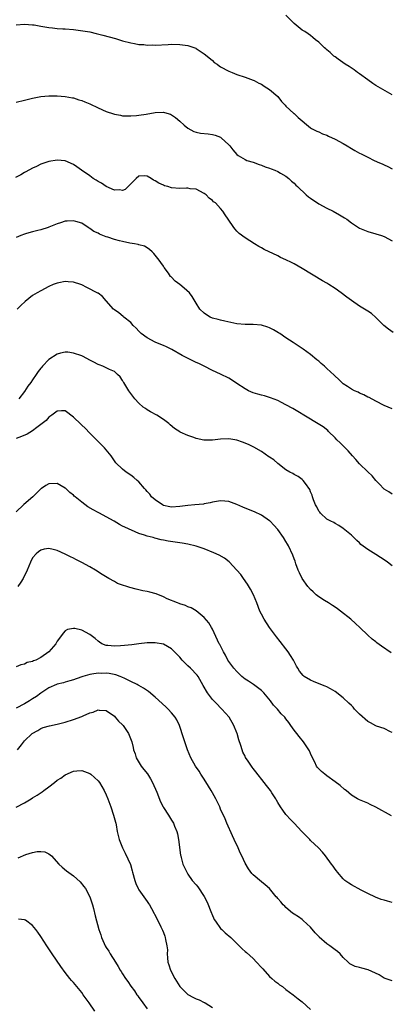
# Model space of a CAD drawing. Units: inches. Extents: x 2595000 to 2598000, y 1542000 to 1545000.
# Drawn here: x 2597102 to 2597193, y 1544487 to 1544728 of the extents above; entities that cross this region are included whole.
import ezdxf

# ---------------------------------------------------------------- set-up
doc = ezdxf.new("R2010")
doc.units = ezdxf.units.IN
doc.header["$MEASUREMENT"] = 0
doc.layers.add('LD25951542_10ft', color=72, linetype='Continuous')

msp = doc.modelspace()

# ---------------------------------------------------------------- linework, layer by layer
at = {"layer": 'LD25951542_10ft'}
for points, elevation in [([(2597193, 1544709.47), (2597189, 1544711.78), (2597188.26, 1544712.26), (2597187, 1544713.16), (2597185, 1544714.66), (2597184.51, 1544715), (2597183.65, 1544715.65), (2597182.45, 1544716.45), (2597181.52, 1544717), (2597179.78, 1544718.22), (2597179, 1544718.78), (2597178.72, 1544719), (2597177.84, 1544719.84), (2597177, 1544720.51), (2597176.75, 1544720.75), (2597176.42, 1544721), (2597175, 1544722.39), (2597174.26, 1544723), (2597173.58, 1544723.58), (2597173, 1544724), (2597172.45, 1544724.45), (2597171.6, 1544725), (2597171, 1544725.37), (2597169, 1544726.94), (2597167, 1544729.05)], 8110), ([(2597101, 1544726.61), (2597103, 1544726.82), (2597105, 1544726.68), (2597105.38, 1544726.62), (2597107, 1544726.31), (2597109, 1544725.96), (2597109.9, 1544725.9), (2597111, 1544725.76), (2597112.35, 1544725.65), (2597113, 1544725.63), (2597115, 1544725.47), (2597116.71, 1544725.29), (2597119, 1544724.9), (2597120.55, 1544724.55), (2597122.15, 1544724.15), (2597125.29, 1544723.29), (2597127, 1544722.77), (2597129, 1544722.23), (2597129.92, 1544722.08), (2597131, 1544721.87), (2597132.21, 1544721.79), (2597133, 1544721.7), (2597134.28, 1544721.72), (2597135, 1544721.7), (2597138.14, 1544721.86), (2597139, 1544721.92), (2597141, 1544721.86), (2597143, 1544721.55), (2597144.9, 1544720.9), (2597145, 1544720.86), (2597147, 1544719.55), (2597147.28, 1544719.28), (2597149, 1544717.87), (2597149.46, 1544717.46), (2597150.18, 1544717), (2597150.64, 1544716.64), (2597151, 1544716.39), (2597153, 1544715.28), (2597153.86, 1544715), (2597155, 1544714.45), (2597157, 1544713.82), (2597159, 1544713.12), (2597159.24, 1544713), (2597160.35, 1544712.35), (2597161, 1544712.1), (2597161.65, 1544711.65), (2597163, 1544710.83), (2597165, 1544709.05), (2597165.88, 1544707.88), (2597166.78, 1544707), (2597167, 1544706.75), (2597168.94, 1544704.94), (2597169, 1544704.89), (2597169.95, 1544703.95), (2597173, 1544701.45), (2597173.26, 1544701.26), (2597174.57, 1544700.57), (2597175, 1544700.41), (2597175.97, 1544699.97), (2597177, 1544699.58), (2597177.39, 1544699.39), (2597179, 1544698.66), (2597181, 1544697.58), (2597181.98, 1544697), (2597183, 1544696.37), (2597183.88, 1544695.88), (2597185, 1544695.21), (2597185.39, 1544695), (2597187, 1544694.2), (2597188.56, 1544693.44), (2597189.17, 1544693.17), (2597189.49, 1544693), (2597190.55, 1544692.55), (2597191, 1544692.31), (2597191.92, 1544691.92), (2597193, 1544691.35)], 8100), ([(2597101, 1544707.71), (2597103, 1544708.23), (2597105, 1544708.72), (2597107, 1544709.07), (2597109, 1544709.25), (2597111, 1544709.27), (2597113, 1544709.12), (2597114.76, 1544708.76), (2597115, 1544708.74), (2597116.29, 1544708.29), (2597117, 1544708.12), (2597117.77, 1544707.77), (2597119, 1544707.26), (2597121, 1544706.28), (2597123, 1544705.41), (2597124.82, 1544704.82), (2597125, 1544704.73), (2597126.49, 1544704.49), (2597127, 1544704.35), (2597128.32, 1544704.32), (2597129, 1544704.35), (2597130.44, 1544704.44), (2597131, 1544704.54), (2597132.79, 1544704.79), (2597135, 1544705.15), (2597137, 1544705.23), (2597137.85, 1544705), (2597138.73, 1544704.73), (2597139, 1544704.62), (2597139.98, 1544703.98), (2597141.05, 1544703.05), (2597142.1, 1544702.1), (2597143, 1544701.34), (2597144.48, 1544700.48), (2597145, 1544700.33), (2597146.09, 1544700.09), (2597147.92, 1544699.92), (2597149, 1544699.76), (2597149.64, 1544699.64), (2597151, 1544699.09), (2597151.13, 1544699), (2597153, 1544697.28), (2597153.26, 1544697), (2597153.98, 1544695.99), (2597155, 1544694.85), (2597155.33, 1544694.67), (2597157, 1544693.64), (2597157.43, 1544693.43), (2597159, 1544693.01), (2597160.46, 1544692.46), (2597161, 1544692.3), (2597161.87, 1544691.87), (2597163, 1544691.51), (2597163.34, 1544691.34), (2597164.3, 1544691), (2597165, 1544690.71), (2597165.67, 1544690.33), (2597167, 1544689.56), (2597167.73, 1544689), (2597168.37, 1544688.37), (2597169, 1544687.82), (2597169.4, 1544687.4), (2597169.8, 1544687), (2597171.93, 1544685), (2597172.52, 1544684.52), (2597173, 1544684.16), (2597175, 1544682.82), (2597177, 1544681.75), (2597178.53, 1544681), (2597180.07, 1544680.07), (2597181.34, 1544679.34), (2597181.86, 1544679), (2597183, 1544678.17), (2597185, 1544676.86), (2597187, 1544676.02), (2597189, 1544675.45), (2597190.34, 1544675), (2597191, 1544674.76), (2597193, 1544673.76)], 8090), ([(2597193.26, 1544651.26), (2597192.06, 1544652.06), (2597190.96, 1544652.96), (2597189, 1544654.96), (2597187.89, 1544655.89), (2597187, 1544656.5), (2597186.2, 1544657), (2597185, 1544657.69), (2597183, 1544659.08), (2597181.91, 1544659.91), (2597180.52, 1544661), (2597179, 1544662.05), (2597177.52, 1544663), (2597177, 1544663.34), (2597175.95, 1544663.95), (2597171, 1544666.97), (2597169, 1544668.09), (2597168.38, 1544668.38), (2597167, 1544669.1), (2597165.67, 1544669.67), (2597165, 1544670.04), (2597161.62, 1544671.62), (2597161, 1544671.99), (2597160.32, 1544672.32), (2597159.29, 1544673), (2597157, 1544674.43), (2597155.52, 1544675.52), (2597155, 1544676.12), (2597154.55, 1544676.55), (2597154.23, 1544677), (2597152.88, 1544679), (2597152.09, 1544680.09), (2597151.52, 1544681), (2597151, 1544681.61), (2597149.73, 1544683), (2597149.29, 1544683.29), (2597149, 1544683.58), (2597148.19, 1544684.19), (2597147.48, 1544685), (2597147, 1544685.35), (2597145, 1544686.37), (2597143.51, 1544686.49), (2597143, 1544686.6), (2597142.62, 1544686.62), (2597141, 1544686.54), (2597139, 1544686.69), (2597138.06, 1544687), (2597137.23, 1544687.23), (2597137, 1544687.33), (2597135.87, 1544687.87), (2597135, 1544688.46), (2597134.6, 1544688.6), (2597133.97, 1544689), (2597133, 1544689.58), (2597132.35, 1544689.65), (2597131, 1544689.57), (2597130.34, 1544689), (2597128.36, 1544687), (2597127.66, 1544686.34), (2597127, 1544686.06), (2597126.24, 1544686.24), (2597125, 1544686.14), (2597123, 1544687.02), (2597121.82, 1544687.82), (2597121, 1544688.27), (2597120.55, 1544688.55), (2597119.84, 1544689), (2597119, 1544689.65), (2597116.99, 1544691), (2597115.82, 1544691.82), (2597115, 1544692.44), (2597113, 1544693.29), (2597111, 1544693.49), (2597109, 1544693.17), (2597107, 1544692.47), (2597105.97, 1544691.97), (2597105, 1544691.53), (2597103.37, 1544690.63), (2597103, 1544690.45), (2597102.1, 1544689.9), (2597100.77, 1544689.23)], 8080), ([(2597193, 1544632.54), (2597191, 1544633.41), (2597189, 1544634.41), (2597187.32, 1544635.32), (2597187, 1544635.44), (2597186.02, 1544636.02), (2597185, 1544636.39), (2597184.63, 1544636.63), (2597183.76, 1544637), (2597183, 1544637.39), (2597182.07, 1544638.07), (2597181, 1544638.71), (2597180.64, 1544639), (2597179.82, 1544639.82), (2597179, 1544640.53), (2597178.77, 1544640.77), (2597177, 1544642.45), (2597176.4, 1544643), (2597175.65, 1544643.65), (2597175, 1544644.23), (2597174.57, 1544644.57), (2597174.07, 1544645), (2597173.46, 1544645.46), (2597173, 1544645.9), (2597171.19, 1544647.19), (2597171, 1544647.36), (2597169.96, 1544647.96), (2597169, 1544648.66), (2597168.78, 1544648.78), (2597167, 1544649.95), (2597165.47, 1544651), (2597165.19, 1544651.19), (2597163.94, 1544651.94), (2597163, 1544652.42), (2597162.59, 1544652.59), (2597161, 1544653.05), (2597159, 1544653.19), (2597157, 1544653.19), (2597155, 1544653.38), (2597152, 1544654), (2597151, 1544654.25), (2597150.42, 1544654.42), (2597149, 1544654.78), (2597148.47, 1544655), (2597147.58, 1544655.58), (2597147, 1544655.96), (2597145.93, 1544657), (2597145, 1544658.45), (2597144.07, 1544660.07), (2597143.36, 1544661), (2597142.12, 1544662.12), (2597141.03, 1544663), (2597139.84, 1544663.84), (2597138.87, 1544664.87), (2597138.77, 1544665), (2597138.24, 1544665.76), (2597137.18, 1544667.18), (2597137, 1544667.52), (2597136.38, 1544668.38), (2597135.97, 1544669), (2597135, 1544670.21), (2597134.63, 1544670.63), (2597134.28, 1544671), (2597133.61, 1544671.61), (2597133, 1544671.98), (2597132.38, 1544672.38), (2597131, 1544672.75), (2597130.82, 1544672.82), (2597129.95, 1544673), (2597128.81, 1544673.19), (2597127, 1544673.55), (2597126.24, 1544673.76), (2597125, 1544674.05), (2597123.39, 1544674.61), (2597123, 1544674.71), (2597121.35, 1544675.35), (2597121, 1544675.59), (2597120.01, 1544676.01), (2597119, 1544676.77), (2597118.84, 1544676.84), (2597118.58, 1544677), (2597117, 1544678.03), (2597115.54, 1544678.46), (2597115, 1544678.64), (2597113.47, 1544678.54), (2597113, 1544678.54), (2597111.85, 1544678.15), (2597111, 1544677.92), (2597109, 1544677.08), (2597108.77, 1544677), (2597107, 1544676.45), (2597106.23, 1544676.23), (2597105, 1544675.95), (2597103.49, 1544675.49), (2597103, 1544675.36), (2597102.15, 1544675), (2597101, 1544674.54)], 8070), ([(2597193, 1544611.64), (2597192.18, 1544612.18), (2597191, 1544612.85), (2597190.85, 1544613), (2597189.99, 1544613.99), (2597189, 1544614.98), (2597188.11, 1544616.11), (2597187, 1544617.13), (2597185, 1544619.06), (2597184.11, 1544620.11), (2597183.29, 1544621), (2597182.24, 1544622.24), (2597181.48, 1544623), (2597181.26, 1544623.26), (2597180.24, 1544624.24), (2597179.42, 1544625), (2597179, 1544625.46), (2597177.42, 1544627), (2597177.22, 1544627.22), (2597176.12, 1544628.12), (2597174.9, 1544628.9), (2597173.65, 1544629.65), (2597173, 1544630.01), (2597168.64, 1544632.64), (2597167, 1544633.57), (2597165.89, 1544634.11), (2597165, 1544634.56), (2597163.25, 1544635.25), (2597163, 1544635.34), (2597161.71, 1544635.71), (2597161, 1544635.92), (2597160.14, 1544636.14), (2597159, 1544636.49), (2597157.79, 1544637), (2597157, 1544637.42), (2597155, 1544638.76), (2597153.65, 1544639.65), (2597153, 1544640.05), (2597151, 1544641.07), (2597149, 1544641.97), (2597147, 1544642.98), (2597145.68, 1544643.68), (2597145, 1544643.95), (2597142.93, 1544645), (2597141.63, 1544645.63), (2597139.06, 1544647.06), (2597137.73, 1544647.73), (2597137, 1544648.05), (2597136.36, 1544648.36), (2597135, 1544648.88), (2597133, 1544649.94), (2597131.57, 1544651), (2597131, 1544651.57), (2597130.33, 1544652.33), (2597129.61, 1544653), (2597129, 1544653.71), (2597127.31, 1544655), (2597127.17, 1544655.17), (2597126.11, 1544656.11), (2597125, 1544656.83), (2597124.77, 1544657), (2597122.98, 1544659), (2597122.11, 1544660.11), (2597121, 1544660.88), (2597120.94, 1544660.94), (2597118.3, 1544662.3), (2597117, 1544662.92), (2597116.8, 1544663), (2597115, 1544663.58), (2597113.69, 1544663.69), (2597113, 1544663.77), (2597111.44, 1544663.44), (2597111, 1544663.38), (2597110.06, 1544663), (2597109, 1544662.53), (2597107, 1544661.51), (2597106.13, 1544661), (2597105, 1544660.3), (2597103.14, 1544658.86), (2597102.11, 1544657.89), (2597101.18, 1544657)], 8060), ([(2597193, 1544594.1), (2597191.82, 1544595), (2597191, 1544595.56), (2597190.11, 1544596.11), (2597189, 1544596.86), (2597187, 1544598.12), (2597185.34, 1544599.34), (2597185, 1544599.69), (2597184.32, 1544600.32), (2597183, 1544601.59), (2597181, 1544603.24), (2597179.95, 1544603.95), (2597179, 1544604.43), (2597178.67, 1544604.67), (2597177.95, 1544605), (2597177, 1544605.54), (2597175.46, 1544607), (2597175.26, 1544607.26), (2597175, 1544607.52), (2597174.53, 1544608.53), (2597174.24, 1544609), (2597173.71, 1544610.29), (2597173.47, 1544611), (2597173.37, 1544611.37), (2597173, 1544612.24), (2597172.82, 1544612.82), (2597171.75, 1544614.25), (2597171.23, 1544615), (2597171, 1544615.22), (2597169.95, 1544615.95), (2597169, 1544616.48), (2597168.68, 1544616.68), (2597167.97, 1544617), (2597167, 1544617.65), (2597165, 1544619.2), (2597164.03, 1544620.03), (2597163, 1544620.69), (2597162.83, 1544620.83), (2597161, 1544622.07), (2597159.15, 1544623.15), (2597157.81, 1544623.81), (2597156.37, 1544624.37), (2597155, 1544624.85), (2597153, 1544625.21), (2597151, 1544625.11), (2597149, 1544624.88), (2597146.9, 1544624.9), (2597145, 1544625.31), (2597144.48, 1544625.52), (2597143, 1544626.03), (2597141.12, 1544626.88), (2597141, 1544626.92), (2597139.72, 1544627.72), (2597138.66, 1544628.66), (2597138.34, 1544629), (2597137, 1544629.97), (2597135.42, 1544631), (2597133.84, 1544631.84), (2597133, 1544632.34), (2597132.6, 1544632.6), (2597132.07, 1544633), (2597131, 1544633.91), (2597129.98, 1544635), (2597128.52, 1544637), (2597127.28, 1544639), (2597127.19, 1544639.19), (2597127, 1544639.52), (2597126.4, 1544640.4), (2597125.8, 1544641), (2597125, 1544641.68), (2597123.8, 1544642.2), (2597123, 1544642.62), (2597122.14, 1544643), (2597121.32, 1544643.32), (2597121, 1544643.42), (2597119.98, 1544643.98), (2597119, 1544644.46), (2597117.35, 1544645.35), (2597117, 1544645.51), (2597115, 1544646.23), (2597113.58, 1544646.42), (2597113, 1544646.46), (2597111.79, 1544646.21), (2597111, 1544645.98), (2597109, 1544644.66), (2597107.44, 1544643), (2597107.22, 1544642.78), (2597107, 1544642.5), (2597106.32, 1544641.68), (2597105.9, 1544641), (2597105, 1544639.66), (2597104.52, 1544639), (2597103.86, 1544638.14), (2597103, 1544636.78), (2597101.6, 1544635)], 8050), ([(2597192.78, 1544572.78), (2597190.39, 1544574.39), (2597189.25, 1544575.25), (2597189, 1544575.46), (2597188.11, 1544576.11), (2597187, 1544577.09), (2597185.04, 1544579), (2597183.98, 1544579.98), (2597182.84, 1544581), (2597180.37, 1544583), (2597179.58, 1544583.58), (2597179, 1544583.97), (2597178.4, 1544584.4), (2597177.43, 1544585), (2597176.39, 1544585.61), (2597175, 1544586.49), (2597174.4, 1544587), (2597173.69, 1544587.69), (2597173, 1544588.26), (2597172.37, 1544589), (2597170.92, 1544591), (2597170.34, 1544592.34), (2597169.99, 1544593), (2597169.4, 1544594.6), (2597169.22, 1544595.22), (2597169, 1544595.83), (2597168.71, 1544596.71), (2597167.62, 1544599), (2597167.38, 1544599.38), (2597167, 1544600.05), (2597166.42, 1544601), (2597164.98, 1544603), (2597164.03, 1544604.03), (2597163.09, 1544605), (2597163, 1544605.08), (2597161, 1544606.52), (2597159.32, 1544607.32), (2597157, 1544608.24), (2597156.46, 1544608.47), (2597155, 1544609.13), (2597153, 1544609.83), (2597152.04, 1544609.96), (2597151, 1544610.03), (2597149, 1544609.71), (2597148.48, 1544609.52), (2597147, 1544609.29), (2597146.78, 1544609.22), (2597144.72, 1544609), (2597143, 1544608.84), (2597141, 1544608.59), (2597139, 1544608.49), (2597138.58, 1544608.58), (2597137, 1544608.88), (2597136.76, 1544609), (2597135, 1544610.22), (2597134.1, 1544611), (2597133.65, 1544611.65), (2597133, 1544612.33), (2597132.7, 1544612.7), (2597132.4, 1544613), (2597131, 1544614.65), (2597130.57, 1544615), (2597129.75, 1544615.75), (2597129, 1544616.33), (2597127.92, 1544617), (2597127, 1544617.75), (2597125.34, 1544619.34), (2597125, 1544619.85), (2597124.52, 1544620.52), (2597124.25, 1544621), (2597123, 1544622.48), (2597122.61, 1544623), (2597121.81, 1544623.81), (2597121, 1544624.53), (2597120.63, 1544625), (2597119, 1544626.61), (2597117.84, 1544627.84), (2597117, 1544628.58), (2597116.76, 1544628.76), (2597115, 1544630.52), (2597114.33, 1544631), (2597113.61, 1544631.61), (2597113, 1544632.1), (2597112.1, 1544632.1), (2597111, 1544632.02), (2597109.68, 1544631), (2597109, 1544630.52), (2597108.32, 1544629.68), (2597107, 1544628.75), (2597105.99, 1544627.99), (2597105, 1544627.19), (2597103.68, 1544626.32), (2597102.26, 1544625.74), (2597101, 1544625.27)], 8040), ([(2597193, 1544553.25), (2597192.54, 1544553.45), (2597191, 1544554.22), (2597189.18, 1544554.82), (2597189, 1544554.89), (2597187.65, 1544555.65), (2597187, 1544555.97), (2597185, 1544557.77), (2597183.79, 1544559), (2597183.42, 1544559.42), (2597183, 1544559.85), (2597182.4, 1544560.4), (2597181, 1544561.76), (2597179, 1544563.29), (2597177.91, 1544563.91), (2597177, 1544564.4), (2597176.59, 1544564.59), (2597175.55, 1544565), (2597173.75, 1544565.75), (2597173, 1544566.09), (2597171.45, 1544567), (2597171.19, 1544567.19), (2597170.31, 1544568.31), (2597169.9, 1544569), (2597169.54, 1544569.54), (2597168.81, 1544571), (2597168.09, 1544572.09), (2597167.53, 1544573), (2597167, 1544573.75), (2597165.55, 1544575.55), (2597164.67, 1544576.67), (2597163, 1544578.94), (2597161.69, 1544581), (2597161, 1544582.26), (2597160.64, 1544583), (2597159.89, 1544585), (2597159.04, 1544587), (2597158.34, 1544588.34), (2597157.59, 1544589.59), (2597156.57, 1544591), (2597155.93, 1544591.93), (2597155, 1544593.01), (2597153.07, 1544595.07), (2597151.96, 1544595.96), (2597150.68, 1544596.68), (2597149.31, 1544597.31), (2597147, 1544598.25), (2597145, 1544598.92), (2597143, 1544599.37), (2597141.62, 1544599.62), (2597141, 1544599.69), (2597139.88, 1544599.88), (2597138.14, 1544600.14), (2597137, 1544600.38), (2597136.47, 1544600.47), (2597134.88, 1544600.88), (2597134.48, 1544601), (2597133, 1544601.36), (2597132.41, 1544601.59), (2597131, 1544602.05), (2597127.54, 1544603.54), (2597127, 1544603.82), (2597126.23, 1544604.23), (2597124.99, 1544605), (2597123, 1544606.11), (2597121.34, 1544607), (2597121, 1544607.16), (2597119.79, 1544607.79), (2597118.53, 1544608.53), (2597117, 1544609.67), (2597115.39, 1544611), (2597115.18, 1544611.18), (2597115, 1544611.39), (2597114.07, 1544612.07), (2597113.13, 1544613), (2597113, 1544613.15), (2597111, 1544614.26), (2597109, 1544614.2), (2597108.21, 1544613.79), (2597107.15, 1544613), (2597107, 1544612.92), (2597105.05, 1544611), (2597102.87, 1544609.13), (2597102.76, 1544609), (2597101, 1544607.28)], 8030), ([(2597192.81, 1544532.81), (2597189, 1544534.99), (2597187.63, 1544535.63), (2597187, 1544535.94), (2597186.23, 1544536.23), (2597185, 1544536.75), (2597184.53, 1544537), (2597183, 1544537.93), (2597181.76, 1544539), (2597181.32, 1544539.32), (2597180.23, 1544540.23), (2597179, 1544541.18), (2597177, 1544542.61), (2597176.49, 1544543), (2597175.68, 1544543.68), (2597175, 1544544.33), (2597174.7, 1544544.7), (2597174.5, 1544545), (2597174.03, 1544545.97), (2597173.49, 1544547), (2597173, 1544548.07), (2597172.74, 1544548.74), (2597172.6, 1544549), (2597171.76, 1544550.24), (2597171.27, 1544551), (2597170.23, 1544552.23), (2597169.62, 1544553), (2597169, 1544553.81), (2597168.17, 1544555), (2597167.66, 1544555.66), (2597167, 1544556.63), (2597166.72, 1544557), (2597165.82, 1544557.82), (2597164.9, 1544559), (2597163.92, 1544559.92), (2597163.24, 1544561), (2597161.55, 1544563), (2597161, 1544563.52), (2597159.01, 1544565), (2597157.79, 1544565.79), (2597157, 1544566.34), (2597156.21, 1544567), (2597155, 1544568.16), (2597154.25, 1544569), (2597152.79, 1544571), (2597152.2, 1544572.2), (2597151.67, 1544573), (2597150.78, 1544574.78), (2597150.66, 1544575), (2597149, 1544578.55), (2597148.75, 1544579), (2597148.09, 1544580.09), (2597147, 1544581.44), (2597145.05, 1544583.05), (2597143.78, 1544583.78), (2597143, 1544584.08), (2597142.37, 1544584.37), (2597141, 1544584.78), (2597140.85, 1544584.85), (2597140.44, 1544585), (2597137.96, 1544586.04), (2597137, 1544586.48), (2597135.2, 1544587.2), (2597133.65, 1544587.65), (2597133, 1544587.82), (2597131.99, 1544587.99), (2597131, 1544588.24), (2597130.33, 1544588.33), (2597128.75, 1544588.75), (2597128.05, 1544589), (2597127, 1544589.31), (2597125.79, 1544589.79), (2597125, 1544590.21), (2597123.65, 1544591), (2597123.23, 1544591.23), (2597121.99, 1544591.99), (2597120.41, 1544593), (2597119, 1544593.82), (2597117, 1544594.93), (2597115.61, 1544595.61), (2597115, 1544595.97), (2597114.28, 1544596.28), (2597113, 1544596.98), (2597111, 1544597.88), (2597110.05, 1544598.05), (2597109, 1544598.33), (2597107.86, 1544598.14), (2597107, 1544597.9), (2597106.47, 1544597.53), (2597105.87, 1544597), (2597105, 1544596.02), (2597104.51, 1544595), (2597103.67, 1544593), (2597102.72, 1544591), (2597102.11, 1544590.11), (2597101.41, 1544589)], 8020), ([(2597193, 1544511.62), (2597191.88, 1544511.88), (2597191, 1544512.15), (2597190.31, 1544512.31), (2597188.87, 1544512.87), (2597187, 1544513.79), (2597185.36, 1544514.64), (2597183, 1544515.91), (2597182.37, 1544516.37), (2597181.43, 1544517), (2597181.19, 1544517.19), (2597181, 1544517.37), (2597179.59, 1544519), (2597179.33, 1544519.33), (2597179, 1544519.78), (2597178.52, 1544520.52), (2597178.15, 1544521), (2597176.69, 1544523), (2597175.93, 1544523.93), (2597174.93, 1544525), (2597173, 1544526.8), (2597172.82, 1544527), (2597171.9, 1544527.9), (2597170.9, 1544529), (2597169.01, 1544531.01), (2597168.03, 1544532.03), (2597167.1, 1544533), (2597167, 1544533.12), (2597166.2, 1544534.2), (2597165.64, 1544535), (2597165, 1544536.07), (2597164.68, 1544536.68), (2597164.5, 1544537), (2597163.52, 1544538.48), (2597163.19, 1544539), (2597162.25, 1544540.25), (2597161.64, 1544541), (2597159.6, 1544543.6), (2597159, 1544544.46), (2597158.75, 1544544.75), (2597157.77, 1544546.23), (2597157.13, 1544547.13), (2597157, 1544547.43), (2597156.46, 1544548.46), (2597156.27, 1544549), (2597155.96, 1544550.04), (2597155.48, 1544551.48), (2597155.07, 1544553), (2597155, 1544553.2), (2597154.25, 1544555), (2597153.1, 1544557), (2597151.33, 1544559), (2597151, 1544559.3), (2597150.15, 1544560.15), (2597149.32, 1544561), (2597149, 1544561.35), (2597147.78, 1544563), (2597146.77, 1544564.77), (2597145.47, 1544567), (2597145.26, 1544567.26), (2597143.67, 1544569), (2597143, 1544569.6), (2597141.59, 1544571), (2597141, 1544571.69), (2597139, 1544573.77), (2597137, 1544574.89), (2597135, 1544575.24), (2597133.2, 1544575.2), (2597133, 1544575.22), (2597131.01, 1544574.99), (2597129.25, 1544574.75), (2597127.45, 1544574.55), (2597126.49, 1544574.49), (2597125, 1544574.42), (2597123.4, 1544574.6), (2597123, 1544574.6), (2597121.9, 1544575), (2597121.35, 1544575.35), (2597121, 1544575.63), (2597120.27, 1544576.27), (2597119, 1544577.25), (2597117, 1544578.3), (2597115.29, 1544578.71), (2597115, 1544578.75), (2597113.55, 1544578.45), (2597113, 1544578.18), (2597112.44, 1544577.56), (2597112.04, 1544577), (2597111, 1544575.61), (2597110.68, 1544575), (2597109, 1544573), (2597107, 1544571.65), (2597105.79, 1544571), (2597105.21, 1544570.79), (2597105, 1544570.67), (2597103.64, 1544570.36), (2597103, 1544570), (2597102.14, 1544569.86), (2597101, 1544569.33)], 8010), ([(2597193, 1544492.38), (2597191, 1544493.05), (2597189.83, 1544493.83), (2597187.1, 1544495.1), (2597185.53, 1544495.53), (2597185, 1544495.7), (2597183.94, 1544495.94), (2597182.6, 1544496.6), (2597182.2, 1544497), (2597181, 1544498.09), (2597180.22, 1544499), (2597179.57, 1544499.57), (2597179, 1544499.97), (2597177.73, 1544501), (2597177, 1544501.5), (2597175.12, 1544503.12), (2597175, 1544503.26), (2597174.12, 1544504.12), (2597173, 1544505.53), (2597171.21, 1544507.21), (2597171, 1544507.39), (2597170.05, 1544508.05), (2597169, 1544508.73), (2597168.63, 1544509), (2597167, 1544510.34), (2597166.68, 1544510.68), (2597166.31, 1544511), (2597165.72, 1544511.72), (2597165, 1544512.56), (2597164.81, 1544512.81), (2597164.63, 1544513), (2597162.94, 1544515), (2597161.92, 1544515.92), (2597161, 1544516.66), (2597159, 1544518.34), (2597158.67, 1544518.67), (2597157.81, 1544519.81), (2597157, 1544521.24), (2597156.2, 1544523), (2597155.79, 1544523.79), (2597155.26, 1544525), (2597154.32, 1544527), (2597153.93, 1544527.93), (2597152.53, 1544531), (2597152.08, 1544532.08), (2597151, 1544534.48), (2597150.79, 1544535), (2597150.2, 1544536.2), (2597149.86, 1544537), (2597149, 1544538.49), (2597148.73, 1544539), (2597148.06, 1544540.06), (2597147, 1544541.79), (2597146.18, 1544543), (2597145.74, 1544543.74), (2597144.89, 1544545), (2597143.72, 1544547), (2597142.88, 1544549), (2597142.22, 1544551), (2597141.95, 1544551.95), (2597140.94, 1544555), (2597140.32, 1544556.32), (2597139.92, 1544557), (2597139, 1544558.07), (2597138.15, 1544559), (2597137.56, 1544559.56), (2597135, 1544561.89), (2597133.32, 1544563.32), (2597132.14, 1544564.14), (2597131, 1544564.74), (2597130.85, 1544564.85), (2597130.56, 1544565), (2597129, 1544565.72), (2597127.55, 1544566.45), (2597126.84, 1544566.84), (2597126.46, 1544567), (2597125.39, 1544567.39), (2597123.71, 1544567.71), (2597123, 1544567.76), (2597121.74, 1544567.74), (2597121, 1544567.75), (2597119.51, 1544567.51), (2597119, 1544567.5), (2597117.25, 1544567), (2597115.63, 1544566.37), (2597115, 1544566.14), (2597114.13, 1544565.87), (2597113, 1544565.59), (2597112.55, 1544565.45), (2597111, 1544565.07), (2597110.81, 1544565), (2597109, 1544564.2), (2597107, 1544562.9), (2597105.91, 1544562.09), (2597105, 1544561.51), (2597104.27, 1544561), (2597103, 1544560.26), (2597101, 1544559.2)], 8000), ([(2597101.29, 1544549), (2597102.25, 1544550.25), (2597103, 1544551.18), (2597104.89, 1544553), (2597106.23, 1544553.77), (2597107, 1544554.19), (2597107.54, 1544554.46), (2597109.09, 1544554.91), (2597111, 1544555.26), (2597113, 1544555.76), (2597115, 1544556.41), (2597117, 1544557.18), (2597117.35, 1544557.35), (2597119, 1544558.04), (2597119.8, 1544558.2), (2597121, 1544558.78), (2597121.28, 1544558.72), (2597123, 1544558.61), (2597125, 1544557.21), (2597125.22, 1544557), (2597126.01, 1544556.01), (2597127, 1544555.14), (2597127.12, 1544555), (2597128.45, 1544553), (2597129.24, 1544551), (2597129.6, 1544549.6), (2597129.72, 1544549), (2597130.05, 1544548.05), (2597130.37, 1544547), (2597131.57, 1544545), (2597132.22, 1544544.22), (2597133.09, 1544543.09), (2597133.87, 1544541.87), (2597134.35, 1544541), (2597135.37, 1544538.62), (2597136.28, 1544536.28), (2597136.91, 1544535), (2597137, 1544534.83), (2597138.21, 1544533), (2597139, 1544531.75), (2597139.3, 1544531.3), (2597139.47, 1544531), (2597139.74, 1544530.26), (2597140.27, 1544529), (2597140.41, 1544528.41), (2597140.68, 1544527), (2597141.21, 1544523.21), (2597141.26, 1544523), (2597141.38, 1544522.62), (2597141.78, 1544521), (2597142.13, 1544520.13), (2597142.7, 1544519), (2597143, 1544518.52), (2597144.06, 1544517), (2597145, 1544515.92), (2597145.4, 1544515.4), (2597147, 1544513.1), (2597147.69, 1544511.69), (2597148.76, 1544509), (2597148.82, 1544508.82), (2597149.44, 1544507.44), (2597149.73, 1544507), (2597151, 1544505.24), (2597151.27, 1544505), (2597152.14, 1544504.14), (2597153.53, 1544503), (2597155.54, 1544501), (2597156.25, 1544500.25), (2597157, 1544499.6), (2597157.31, 1544499.31), (2597159, 1544497.83), (2597159.8, 1544497), (2597161, 1544495.7), (2597161.3, 1544495.3), (2597163, 1544493.5), (2597163.57, 1544493), (2597164.31, 1544492.31), (2597165, 1544491.79), (2597165.44, 1544491.44), (2597166.13, 1544491), (2597167, 1544490.31), (2597168.77, 1544489), (2597169.98, 1544487.98), (2597171, 1544487.22), (2597173, 1544485.34)], 7990), ([(2597101, 1544534.97), (2597103, 1544536.01), (2597104.6, 1544537), (2597105, 1544537.21), (2597106.11, 1544537.89), (2597107.32, 1544538.68), (2597107.71, 1544539), (2597109, 1544539.97), (2597110.33, 1544541), (2597111, 1544541.55), (2597111.91, 1544542.09), (2597113, 1544542.9), (2597115, 1544543.78), (2597115.85, 1544543.85), (2597117, 1544543.9), (2597119, 1544543.17), (2597119.25, 1544543), (2597121, 1544541.43), (2597121.35, 1544541), (2597122.52, 1544539), (2597123, 1544537.94), (2597123.37, 1544537), (2597124.13, 1544535), (2597124.82, 1544533), (2597125.25, 1544531.25), (2597125.32, 1544531), (2597125.41, 1544530.59), (2597125.7, 1544529), (2597126.19, 1544527), (2597126.96, 1544525), (2597127.65, 1544523.65), (2597128.93, 1544520.93), (2597129.39, 1544519.39), (2597129.46, 1544519), (2597129.97, 1544517), (2597130.23, 1544516.23), (2597130.82, 1544515), (2597131, 1544514.69), (2597132.23, 1544513), (2597133, 1544511.83), (2597133.35, 1544511.35), (2597133.58, 1544511), (2597134.09, 1544510.09), (2597135.47, 1544507.47), (2597136.36, 1544505.64), (2597136.68, 1544505), (2597136.79, 1544504.79), (2597137, 1544504.22), (2597137.36, 1544503.36), (2597137.46, 1544503), (2597137.5, 1544502.5), (2597137.83, 1544501), (2597137.97, 1544499.97), (2597137.93, 1544499), (2597137.98, 1544498.02), (2597138.12, 1544497), (2597138.34, 1544496.34), (2597138.71, 1544495), (2597139.76, 1544493), (2597141, 1544491.01), (2597143, 1544489.03), (2597144.34, 1544488.34), (2597145, 1544487.96), (2597145.74, 1544487.74), (2597147, 1544487.11), (2597147.09, 1544487.09), (2597147.26, 1544487), (2597149, 1544485.9)], 7980), ([(2597101.43, 1544522.57), (2597103.33, 1544523.33), (2597105, 1544523.82), (2597106.08, 1544524.08), (2597107, 1544524.12), (2597107.99, 1544523.99), (2597109, 1544523.54), (2597109.31, 1544523.31), (2597109.63, 1544523), (2597111.41, 1544521), (2597112.22, 1544520.22), (2597113.32, 1544519.32), (2597115, 1544518.13), (2597116.65, 1544516.65), (2597117.55, 1544515.55), (2597117.93, 1544515), (2597119, 1544513), (2597119.63, 1544511), (2597119.87, 1544510.13), (2597120.32, 1544508.32), (2597121.21, 1544505), (2597121.65, 1544503.65), (2597121.85, 1544503), (2597122.49, 1544501.51), (2597122.73, 1544501), (2597123, 1544500.55), (2597123.64, 1544499.64), (2597123.97, 1544499), (2597125.24, 1544497), (2597125.94, 1544495.94), (2597126.45, 1544495), (2597126.67, 1544494.67), (2597127, 1544494.1), (2597127.73, 1544493), (2597128.27, 1544492.27), (2597129, 1544491.1), (2597129.92, 1544489.92), (2597130.51, 1544489), (2597130.73, 1544488.73), (2597131, 1544488.32), (2597131.58, 1544487.58), (2597131.96, 1544487), (2597133, 1544485.57)], 7970), ([(2597120.24, 1544485), (2597118.84, 1544487), (2597117.39, 1544489), (2597117, 1544489.51), (2597115.8, 1544491), (2597115, 1544491.97), (2597114.52, 1544492.52), (2597114.13, 1544493), (2597113, 1544494.41), (2597111.87, 1544495.87), (2597109.76, 1544499), (2597109, 1544500.22), (2597108.45, 1544501), (2597107, 1544503.29), (2597106.3, 1544504.3), (2597105.78, 1544505), (2597105, 1544505.99), (2597103.24, 1544507.24), (2597103, 1544507.35), (2597101.54, 1544507.54)], 7960)]:
    msp.add_lwpolyline(points, dxfattribs=dict(at, elevation=elevation))

doc.saveas('drawing.dxf')
